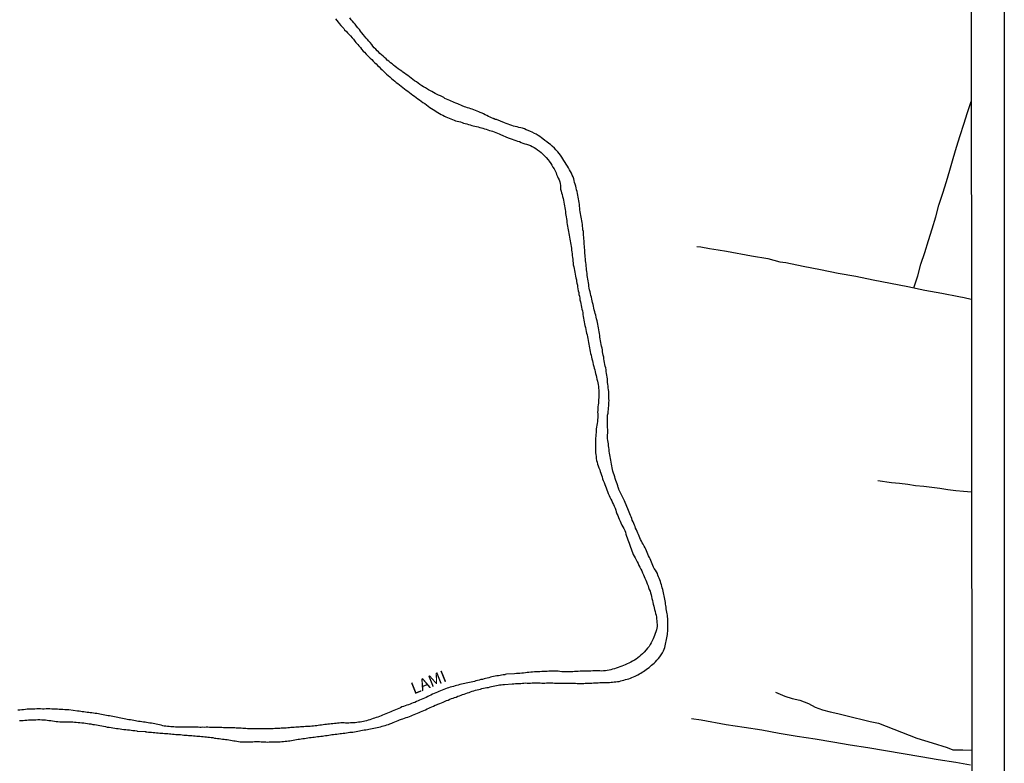
# Model space of a CAD drawing. Units: millimetres. Extents: x 187966 to 190380, y 1652115 to 1654893.
# Drawn here: x 190172 to 190380, y 1654443 to 1654601 of the extents above; entities that cross this region are included whole.
import ezdxf
from ezdxf.enums import TextEntityAlignment as Align

# ---------------------------------------------------------------- set-up
doc = ezdxf.new("R2010")
doc.units = ezdxf.units.MM
for name, color, linetype in [('IMAGEM', 7, 'Continuous'), ('V-ARROIO', 5, 'Continuous'), ('V-LOTE', 1, 'Continuous'), ('V-NOME_DOS_LOGRADOUROS', 7, 'Continuous'), ('V-VALETA', 6, 'Continuous'), ('X-LIMITE_5000', 7, 'Continuous')]:
    doc.layers.add(name, color=color, linetype=linetype)
doc.styles.get("Standard").update_dxf_attribs({"font": 'txt.shx', "height": 5})
picture_1 = doc.add_image_def('image1.jpg', size_in_pixel=(4018, 4626))

msp = doc.modelspace()

# ---------------------------------------------------------------- linework, layer by layer
at = {"layer": 'V-ARROIO'}
for points in [[(190238.74, 1654600.77), (190238.98, 1654600.47), (190239.28, 1654600.05), (190239.51, 1654599.77), (190239.87, 1654599.37), (190240.1, 1654599.11), (190240.45, 1654598.73), (190240.65, 1654598.47), (190241.06, 1654598.1), (190241.29, 1654597.82), (190241.66, 1654597.42), (190241.91, 1654597.16), (190242.25, 1654596.78), (190242.5, 1654596.5), (190242.84, 1654596.1), (190243.05, 1654595.8), (190243.42, 1654595.38), (190243.65, 1654595.1), (190243.99, 1654594.7), (190244.2, 1654594.4), (190244.59, 1654593.97), (190244.82, 1654593.71), (190245.2, 1654593.34), (190245.41, 1654593.12), (190245.73, 1654592.83), (190246.07, 1654592.51), (190246.41, 1654592.19), (190246.71, 1654591.87), (190247.05, 1654591.51), (190247.3, 1654591.25), (190247.69, 1654590.87), (190247.94, 1654590.61), (190248.33, 1654590.24), (190248.58, 1654589.98), (190248.92, 1654589.64), (190249.2, 1654589.4), (190249.53, 1654589.11), (190249.88, 1654588.81), (190250.21, 1654588.51), (190250.58, 1654588.21), (190250.92, 1654587.92), (190250.92, 1654587.92), (190251.24, 1654587.64), (190251.55, 1654587.36), (190251.9, 1654587.09), (190252.25, 1654586.81), (190252.62, 1654586.54), (190252.98, 1654586.28), (190253.3, 1654586), (190253.64, 1654585.73), (190254.02, 1654585.47), (190254.38, 1654585.2), (190254.74, 1654584.94), (190255.08, 1654584.69), (190255.45, 1654584.43), (190255.76, 1654584.18), (190256.12, 1654583.9), (190256.48, 1654583.65), (190256.84, 1654583.39), (190257.18, 1654583.11), (190257.57, 1654582.86), (190257.93, 1654582.58), (190258.31, 1654582.33), (190258.65, 1654582.05), (190259.01, 1654581.82), (190259.35, 1654581.61), (190259.69, 1654581.39), (190260.03, 1654581.18), (190260.37, 1654580.97), (190260.71, 1654580.76), (190261.05, 1654580.59), (190261.39, 1654580.42), (190261.73, 1654580.25), (190262.07, 1654580.1), (190262.41, 1654579.95), (190262.75, 1654579.8), (190263.09, 1654579.65), (190263.43, 1654579.5), (190263.77, 1654579.37), (190264.11, 1654579.25), (190264.45, 1654579.16), (190264.79, 1654579.08), (190265.13, 1654578.99), (190265.47, 1654578.87), (190265.81, 1654578.74), (190266.15, 1654578.65), (190266.49, 1654578.57), (190266.83, 1654578.44), (190267.17, 1654578.36), (190267.51, 1654578.27), (190267.85, 1654578.19), (190268.19, 1654578.1), (190268.53, 1654578.02), (190268.87, 1654577.93), (190269.21, 1654577.83), (190269.55, 1654577.76), (190269.89, 1654577.68), (190270.23, 1654577.57), (190270.57, 1654577.46), (190270.91, 1654577.34), (190271.25, 1654577.21), (190271.59, 1654577.12), (190271.93, 1654577.04), (190272.27, 1654576.91), (190272.61, 1654576.78), (190272.95, 1654576.64), (190273.29, 1654576.49), (190273.63, 1654576.34), (190275.23, 1654575.64), (190275.67, 1654575.51), (190276.05, 1654575.36), (190276.44, 1654575.21), (190276.82, 1654575.08), (190277.2, 1654574.93), (190277.58, 1654574.83), (190277.97, 1654574.68), (190278.35, 1654574.53), (190278.73, 1654574.4), (190279.11, 1654574.32), (190279.5, 1654574.19), (190279.92, 1654574), (190280.3, 1654573.83), (190280.69, 1654573.62), (190281.07, 1654573.39), (190281.45, 1654573.11), (190281.83, 1654572.81), (190282.17, 1654572.53), (190282.53, 1654572.21), (190282.91, 1654571.85), (190283.23, 1654571.49), (190283.64, 1654570.99), (190283.91, 1654570.68), (190284.23, 1654570.22), (190284.47, 1654569.84), (190284.68, 1654569.46), (190284.91, 1654569.07), (190285.12, 1654568.69), (190285.36, 1654568.27), (190285.46, 1654567.88), (190285.61, 1654567.5), (190285.78, 1654567.12), (190285.99, 1654566.74), (190285.99, 1654566.74), (190286.12, 1654566.35), (190286.21, 1654565.97), (190286.27, 1654565.55), (190286.29, 1654565.16), (190286.31, 1654564.78), (190286.44, 1654564.4), (190286.52, 1654564.02), (190286.61, 1654563.64), (190286.69, 1654563.25), (190286.82, 1654562.83), (190286.93, 1654562.45), (190286.99, 1654562.02), (190287.08, 1654561.64), (190287.14, 1654561.26), (190287.2, 1654560.87), (190287.27, 1654560.49), (190287.33, 1654560.07), (190287.37, 1654559.68), (190287.42, 1654559.3), (190287.46, 1654558.92), (190287.54, 1654558.54), (190287.59, 1654558.15), (190287.65, 1654557.77), (190287.71, 1654557.35), (190287.78, 1654556.96), (190287.84, 1654556.58), (190287.91, 1654556.2), (190287.97, 1654555.82), (190288.03, 1654555.43), (190288.1, 1654555.05), (190288.18, 1654554.63), (190288.27, 1654554.24), (190288.35, 1654553.86), (190288.39, 1654553.48), (190288.48, 1654553.1), (190288.52, 1654552.71), (190288.59, 1654552.33), (190288.61, 1654551.91), (190288.65, 1654551.52), (190288.73, 1654551.14), (190288.73, 1654550.76), (190288.8, 1654550.38), (190288.86, 1654550), (190288.86, 1654549.61), (190288.95, 1654549.19), (190288.99, 1654548.81), (190289.09, 1654548.38), (190289.16, 1654548), (190289.24, 1654547.62), (190289.29, 1654547.23), (190289.37, 1654546.85), (190289.46, 1654546.43), (190289.5, 1654546.04), (190289.63, 1654545.66), (190289.69, 1654545.28), (190289.75, 1654544.9), (190289.84, 1654544.51), (190289.88, 1654544.13), (190289.97, 1654543.71), (190290.01, 1654543.32), (190290.14, 1654542.94), (190290.18, 1654542.56), (190290.26, 1654542.18), (190290.33, 1654541.79), (190290.39, 1654541.41), (190290.48, 1654540.99), (190290.56, 1654540.6), (190290.65, 1654540.22), (190290.73, 1654539.84), (190290.77, 1654539.46), (190290.9, 1654539.07), (190290.97, 1654538.69), (190291.03, 1654538.27), (190291.09, 1654537.88), (190291.16, 1654537.5), (190291.22, 1654537.12), (190291.28, 1654536.74), (190291.37, 1654536.36), (190291.45, 1654535.97), (190291.54, 1654535.55), (190291.62, 1654535.17), (190291.73, 1654534.74), (190291.79, 1654534.36), (190291.88, 1654533.98), (190291.96, 1654533.59), (190292.05, 1654533.21), (190292.11, 1654532.79), (190292.18, 1654532.4), (190292.28, 1654532.02), (190292.35, 1654531.64), (190292.39, 1654531.26), (190292.47, 1654530.87), (190292.56, 1654530.49), (190292.64, 1654530.07), (190292.77, 1654529.68), (190292.84, 1654529.3), (190292.9, 1654528.92), (190293.03, 1654528.54), (190293.09, 1654528.15), (190293.2, 1654527.77), (190293.2, 1654527.77), (190293.32, 1654527.35), (190293.41, 1654526.96), (190293.52, 1654526.58), (190293.6, 1654526.2), (190293.69, 1654525.82), (190293.79, 1654525.43), (190293.9, 1654525.05), (190293.98, 1654524.63), (190294.07, 1654524.24), (190294.17, 1654523.86), (190294.24, 1654523.48), (190294.3, 1654523.1), (190294.32, 1654522.71), (190294.37, 1654522.33), (190294.37, 1654521.91), (190294.37, 1654521.53), (190294.37, 1654521.1), (190294.37, 1654520.72), (190294.32, 1654520.34), (190294.3, 1654519.95), (190294.28, 1654519.57), (190294.24, 1654519.19), (190294.17, 1654518.81), (190294.17, 1654518.42), (190294.17, 1654518.04), (190294.13, 1654517.66), (190294.15, 1654517.28), (190294.17, 1654516.89), (190294.17, 1654516.47), (190294.13, 1654516.09), (190294.11, 1654515.7), (190294.03, 1654515.28), (190293.94, 1654514.9), (190293.88, 1654514.51), (190293.83, 1654514.13), (190293.79, 1654513.75), (190293.79, 1654513.37), (190293.75, 1654512.94), (190293.73, 1654512.56), (190293.71, 1654512.18), (190293.71, 1654511.79), (190293.68, 1654511.41), (190293.66, 1654511.03), (190293.66, 1654510.65), (190293.66, 1654510.26), (190293.66, 1654509.84), (190293.66, 1654509.46), (190293.71, 1654509.07), (190293.75, 1654508.69), (190293.79, 1654508.27), (190293.83, 1654507.89), (190293.92, 1654507.46), (190294, 1654507.08), (190294.09, 1654506.7), (190294.22, 1654506.31), (190294.37, 1654505.93), (190294.56, 1654505.51), (190294.68, 1654505.12), (190294.81, 1654504.74), (190294.94, 1654504.36), (190295.11, 1654503.98), (190295.19, 1654503.59), (190295.32, 1654503.21), (190295.49, 1654502.79), (190295.64, 1654502.4), (190295.79, 1654502.02), (190295.96, 1654501.64), (190296.09, 1654501.26), (190296.21, 1654500.87), (190296.34, 1654500.49), (190296.58, 1654500.07), (190296.72, 1654499.68), (190296.92, 1654499.3), (190297.11, 1654498.92), (190297.28, 1654498.54), (190297.49, 1654498.15), (190297.62, 1654497.77), (190297.81, 1654497.35), (190297.96, 1654496.96), (190298.08, 1654496.58), (190298.21, 1654496.2), (190298.38, 1654495.82), (190298.53, 1654495.43), (190298.7, 1654495.05), (190298.87, 1654494.63), (190299.06, 1654494.25), (190299.25, 1654493.82), (190299.48, 1654493.44), (190299.68, 1654493.06), (190299.85, 1654492.67), (190299.99, 1654492.29), (190300.12, 1654491.87), (190300.25, 1654491.48), (190300.38, 1654491.1), (190300.5, 1654490.72), (190300.63, 1654490.34), (190300.78, 1654489.95), (190300.91, 1654489.57), (190301.08, 1654489.15), (190301.21, 1654488.76), (190301.21, 1654488.76), (190301.37, 1654488.38), (190301.52, 1654488), (190301.67, 1654487.62), (190301.86, 1654487.23), (190302.03, 1654486.85), (190302.29, 1654486.43), (190302.46, 1654486.04), (190302.67, 1654485.66), (190302.86, 1654485.28), (190303.05, 1654484.9), (190303.25, 1654484.51), (190303.44, 1654484.13), (190303.61, 1654483.71), (190303.8, 1654483.32), (190303.95, 1654482.94), (190304.12, 1654482.56), (190304.29, 1654482.18), (190304.46, 1654481.79), (190304.58, 1654481.41), (190304.78, 1654480.99), (190304.9, 1654480.6), (190305.05, 1654480.22), (190305.2, 1654479.84), (190305.33, 1654479.46), (190305.41, 1654479.08), (190305.5, 1654478.69), (190305.6, 1654478.27), (190305.73, 1654477.89), (190305.82, 1654477.46), (190305.9, 1654477.08), (190305.99, 1654476.7), (190306.11, 1654476.31), (190306.18, 1654475.93), (190306.28, 1654475.51), (190306.37, 1654475.12), (190306.48, 1654474.74), (190306.54, 1654474.36), (190306.6, 1654473.98), (190306.62, 1654473.59), (190306.67, 1654473.21), (190306.69, 1654472.79), (190306.69, 1654472.4), (190306.62, 1654472.02), (190306.6, 1654471.64), (190306.41, 1654471.26), (190306.28, 1654470.87), (190306.14, 1654470.49), (190306.01, 1654470.11), (190305.86, 1654469.73), (190305.67, 1654469.34), (190305.46, 1654468.92), (190305.22, 1654468.54), (190304.99, 1654468.15), (190304.69, 1654467.77), (190304.39, 1654467.41), (190303.99, 1654466.96), (190303.58, 1654466.58), (190303.29, 1654466.3), (190302.95, 1654466.03), (190302.63, 1654465.77), (190302.27, 1654465.48), (190301.89, 1654465.24), (190301.51, 1654465.01), (190301.12, 1654464.8), (190300.74, 1654464.6), (190300.36, 1654464.46), (190299.98, 1654464.29), (190299.59, 1654464.12), (190299.21, 1654463.99), (190298.83, 1654463.84), (190298.45, 1654463.71), (190298.07, 1654463.56), (190297.68, 1654463.44), (190297.3, 1654463.33), (190296.92, 1654463.24), (190296.54, 1654463.12), (190296.15, 1654463.07), (190295.77, 1654463.01), (190295.39, 1654462.99), (190295.01, 1654462.95), (190294.62, 1654462.99), (190294.24, 1654462.99), (190293.86, 1654462.97), (190293.48, 1654462.97), (190293.09, 1654462.97), (190292.71, 1654462.95), (190292.33, 1654462.95), (190291.95, 1654462.95), (190291.56, 1654462.95), (190291.18, 1654462.95), (190290.8, 1654462.9), (190290.42, 1654462.9), (190290.03, 1654462.86), (190289.65, 1654462.86), (190289.27, 1654462.86), (190288.89, 1654462.82), (190288.5, 1654462.82), (190288.08, 1654462.82), (190287.7, 1654462.82), (190287.31, 1654462.82), (190287.31, 1654462.82), (190286.93, 1654462.82), (190286.55, 1654462.82), (190286.17, 1654462.84), (190285.78, 1654462.9), (190285.36, 1654462.9), (190284.98, 1654462.9), (190284.6, 1654462.9), (190284.21, 1654462.9), (190283.83, 1654462.9), (190283.45, 1654462.88), (190283.07, 1654462.86), (190282.68, 1654462.86), (190282.3, 1654462.84), (190281.92, 1654462.82), (190281.54, 1654462.82), (190281.15, 1654462.78), (190280.77, 1654462.76), (190280.39, 1654462.73), (190280.01, 1654462.69), (190279.62, 1654462.65), (190279.24, 1654462.63), (190278.86, 1654462.59), (190278.48, 1654462.54), (190278.09, 1654462.5), (190277.71, 1654462.46), (190277.33, 1654462.46), (190276.95, 1654462.42), (190276.56, 1654462.39), (190274.89, 1654462.28), (190274.57, 1654462.22), (190274.52, 1654462.18), (190274.18, 1654462.14), (190273.84, 1654462.1), (190273.5, 1654462.03), (190273.16, 1654461.97), (190272.82, 1654461.93), (190272.48, 1654461.84), (190272.14, 1654461.8), (190271.8, 1654461.71), (190271.46, 1654461.63), (190271.12, 1654461.54), (190270.78, 1654461.46), (190270.45, 1654461.37), (190270.11, 1654461.29), (190269.77, 1654461.18), (190269.43, 1654461.16), (190269.09, 1654461.03), (190268.75, 1654460.95), (190268.41, 1654460.86), (190268.07, 1654460.78), (190267.73, 1654460.69), (190267.39, 1654460.63), (190267.05, 1654460.52), (190266.71, 1654460.44), (190266.37, 1654460.4), (190266.03, 1654460.31), (190265.69, 1654460.23), (190265.35, 1654460.16), (190265.01, 1654460.08), (190264.67, 1654459.99), (190264.33, 1654459.91), (190263.99, 1654459.82), (190263.65, 1654459.72), (190263.31, 1654459.63), (190262.97, 1654459.55), (190262.63, 1654459.44), (190262.29, 1654459.36), (190261.95, 1654459.23), (190261.61, 1654459.08), (190261.27, 1654458.93), (190260.93, 1654458.8), (190260.59, 1654458.65), (190260.25, 1654458.51), (190259.91, 1654458.38), (190259.57, 1654458.21), (190259.23, 1654458.08), (190258.89, 1654457.87), (190258.55, 1654457.74), (190258.21, 1654457.57), (190257.87, 1654457.4), (190257.53, 1654457.23), (190257.19, 1654457.08), (190256.85, 1654456.93), (190256.51, 1654456.79), (190256.17, 1654456.64), (190255.83, 1654456.49), (190255.49, 1654456.34), (190255.15, 1654456.23), (190254.81, 1654456.1), (190254.47, 1654455.98), (190254.13, 1654455.85), (190253.79, 1654455.74), (190253.45, 1654455.62), (190253.11, 1654455.47), (190252.77, 1654455.36), (190252.43, 1654455.21), (190252.09, 1654455.04), (190251.75, 1654454.89), (190251.41, 1654454.74), (190251.07, 1654454.6), (190251.07, 1654454.6), (190250.73, 1654454.47), (190250.39, 1654454.32), (190250.05, 1654454.17), (190249.71, 1654454.04), (190249.37, 1654453.92), (190249.03, 1654453.77), (190248.69, 1654453.62), (190248.35, 1654453.51), (190248.01, 1654453.34), (190247.67, 1654453.24), (190247.33, 1654453.11), (190246.99, 1654453), (190246.65, 1654452.9), (190246.31, 1654452.79), (190245.97, 1654452.66), (190245.63, 1654452.56), (190245.29, 1654452.45), (190244.95, 1654452.36), (190244.61, 1654452.28), (190244.27, 1654452.24), (190243.93, 1654452.17), (190243.59, 1654452.13), (190243.25, 1654452.09), (190242.91, 1654452.02), (190242.57, 1654451.98), (190242.23, 1654451.98), (190241.89, 1654451.98), (190241.55, 1654451.94), (190241.21, 1654451.92), (190240.87, 1654451.94), (190240.53, 1654451.98), (190240.19, 1654451.98), (190239.85, 1654451.98), (190239.51, 1654451.94), (190239.17, 1654451.92), (190238.83, 1654451.9), (190238.49, 1654451.85), (190238.15, 1654451.81), (190237.81, 1654451.77), (190237.47, 1654451.75), (190237.13, 1654451.73), (190236.79, 1654451.69), (190236.45, 1654451.64), (190236.11, 1654451.6), (190235.77, 1654451.54), (190235.43, 1654451.5), (190235.09, 1654451.43), (190234.75, 1654451.39), (190234.41, 1654451.35), (190234.07, 1654451.3), (190233.73, 1654451.3), (190233.39, 1654451.26), (190233.05, 1654451.22), (190232.71, 1654451.22), (190232.37, 1654451.22), (190232.03, 1654451.18), (190231.69, 1654451.18), (190231.35, 1654451.18), (190231.01, 1654451.13), (190230.67, 1654451.13), (190230.33, 1654451.09), (190229.99, 1654451.05), (190229.65, 1654451.01), (190229.31, 1654451.01), (190228.97, 1654450.96), (190228.63, 1654450.96), (190228.29, 1654450.92), (190227.95, 1654450.92), (190227.61, 1654450.88), (190227.27, 1654450.88), (190226.93, 1654450.84), (190226.59, 1654450.84), (190226.25, 1654450.79), (190225.91, 1654450.79), (190225.57, 1654450.75), (190225.23, 1654450.75), (190224.89, 1654450.73), (190224.55, 1654450.71), (190224.21, 1654450.71), (190223.87, 1654450.75), (190223.53, 1654450.73), (190223.19, 1654450.75), (190222.85, 1654450.75), (190222.51, 1654450.75), (190222.17, 1654450.75), (190221.83, 1654450.75), (190221.49, 1654450.75), (190221.15, 1654450.73), (190220.81, 1654450.75), (190220.47, 1654450.75), (190220.13, 1654450.77), (190219.79, 1654450.79), (190219.45, 1654450.82), (190219.11, 1654450.84), (190218.77, 1654450.88), (190218.43, 1654450.88), (190218.09, 1654450.9), (190217.75, 1654450.92), (190217.41, 1654450.94), (190217.07, 1654450.96), (190217.07, 1654450.96), (190216.73, 1654450.96), (190216.39, 1654450.96), (190216.05, 1654450.96), (190215.71, 1654450.96), (190215.37, 1654450.96), (190215.03, 1654450.98), (190214.69, 1654451.01), (190214.35, 1654451.01), (190214.01, 1654451.01), (190213.68, 1654451.01), (190213.34, 1654451.03), (190213.04, 1654451.05), (190212.7, 1654451.05), (190212.4, 1654451.05), (190212.06, 1654451.05), (190211.72, 1654451.07), (190211.38, 1654451.07), (190211.04, 1654451.05), (190210.7, 1654451.07), (190210.36, 1654451.05), (190210.02, 1654451.05), (190209.68, 1654451.07), (190209.34, 1654451.07), (190209, 1654451.09), (190208.66, 1654451.07), (190208.32, 1654451.07), (190207.98, 1654451.07), (190207.64, 1654451.07), (190207.3, 1654451.07), (190206.96, 1654451.07), (190206.62, 1654451.07), (190206.28, 1654451.07), (190205.94, 1654451.11), (190205.6, 1654451.13), (190205.26, 1654451.13), (190204.92, 1654451.13), (190204.58, 1654451.16), (190204.24, 1654451.18), (190203.9, 1654451.2), (190203.56, 1654451.24), (190203.22, 1654451.26), (190202.88, 1654451.28), (190202.54, 1654451.33), (190202.2, 1654451.37), (190201.86, 1654451.5), (190201.52, 1654451.58), (190201.18, 1654451.67), (190200.84, 1654451.73), (190200.5, 1654451.81), (190200.16, 1654451.85), (190199.82, 1654451.92), (190199.48, 1654451.96), (190199.14, 1654452.02), (190198.8, 1654452.07), (190198.46, 1654452.13), (190198.12, 1654452.17), (190197.78, 1654452.24), (190197.44, 1654452.28), (190197.1, 1654452.32), (190196.76, 1654452.36), (190196.42, 1654452.41), (190196.08, 1654452.51), (190195.74, 1654452.58), (190195.4, 1654452.62), (190195.06, 1654452.66), (190194.72, 1654452.73), (190194.38, 1654452.79), (190194.04, 1654452.87), (190193.7, 1654452.92), (190193.36, 1654453), (190193.02, 1654453.09), (190192.68, 1654453.13), (190192.34, 1654453.21), (190192, 1654453.3), (190191.66, 1654453.34), (190191.32, 1654453.43), (190190.98, 1654453.47), (190190.64, 1654453.51), (190190.3, 1654453.58), (190189.96, 1654453.64), (190189.62, 1654453.68), (190189.28, 1654453.77), (190188.94, 1654453.85), (190188.6, 1654453.92), (190188.26, 1654453.96), (190187.92, 1654454), (190187.58, 1654454.06), (190187.24, 1654454.11), (190186.9, 1654454.15), (190186.56, 1654454.19), (190186.22, 1654454.23), (190185.88, 1654454.3), (190185.54, 1654454.34), (190185.21, 1654454.36), (190184.87, 1654454.4), (190184.53, 1654454.45), (190184.19, 1654454.47), (190182.34, 1654454.78), (190181.89, 1654454.74), (190181.51, 1654454.79), (190181.51, 1654454.79), (190181.08, 1654454.81), (190180.7, 1654454.83), (190180.32, 1654454.85), (190179.94, 1654454.87), (190179.55, 1654454.89), (190179.13, 1654454.91), (190178.75, 1654454.91), (190178.32, 1654454.94), (190177.94, 1654454.94), (190177.56, 1654454.94), (190177.17, 1654454.91), (190176.79, 1654454.93), (190176.37, 1654454.96), (190175.98, 1654454.96), (190175.56, 1654454.96), (190175.18, 1654454.91), (190174.79, 1654454.91), (190174.37, 1654454.91), (190173.99, 1654454.87), (190173.56, 1654454.87), (190173.18, 1654454.83), (190172.8, 1654454.79), (190172.41, 1654454.74), (190172.03, 1654454.7), (190171.61, 1654454.66)], [(190171.9, 1654452.49), (190172.29, 1654452.53), (190172.67, 1654452.53), (190173.09, 1654452.58), (190173.48, 1654452.58), (190173.86, 1654452.62), (190174.24, 1654452.62), (190174.62, 1654452.66), (190175.01, 1654452.66), (190175.39, 1654452.66), (190175.81, 1654452.7), (190176.2, 1654452.7), (190176.62, 1654452.66), (190177, 1654452.66), (190177.39, 1654452.62), (190177.77, 1654452.58), (190178.15, 1654452.53), (190178.53, 1654452.49), (190178.92, 1654452.41), (190179.3, 1654452.36), (190179.68, 1654452.28), (190180.06, 1654452.28), (190180.45, 1654452.24), (190180.83, 1654452.24), (190181.21, 1654452.24), (190181.59, 1654452.24), (190182.02, 1654452.24), (190182.4, 1654452.22), (190182.78, 1654452.19), (190183.17, 1654452.19), (190183.55, 1654452.15), (190183.93, 1654452.15), (190184.31, 1654452.11), (190184.7, 1654452.07), (190185.12, 1654452.02), (190185.5, 1654451.98), (190185.88, 1654451.94), (190186.27, 1654451.88), (190186.65, 1654451.81), (190187.03, 1654451.77), (190187.41, 1654451.69), (190187.8, 1654451.64), (190188.18, 1654451.56), (190188.56, 1654451.52), (190188.94, 1654451.43), (190189.33, 1654451.39), (190189.71, 1654451.3), (190190.09, 1654451.22), (190190.47, 1654451.13), (190190.86, 1654451.09), (190191.28, 1654451.01), (190191.66, 1654450.96), (190192.05, 1654450.9), (190192.43, 1654450.84), (190192.81, 1654450.79), (190193.19, 1654450.75), (190193.58, 1654450.67), (190194, 1654450.62), (190194.38, 1654450.58), (190194.77, 1654450.54), (190195.15, 1654450.5), (190195.53, 1654450.45), (190195.91, 1654450.41), (190196.3, 1654450.37), (190196.72, 1654450.31), (190196.78, 1654450.24), (190198.46, 1654450.19), (190198.61, 1654450.16), (190198.61, 1654450.11), (190198.85, 1654450.11), (190199.19, 1654450.07), (190199.53, 1654450.03), (190199.86, 1654450.01), (190200.2, 1654449.99), (190200.54, 1654449.94), (190200.88, 1654449.9), (190201.22, 1654449.9), (190201.56, 1654449.86), (190201.9, 1654449.82), (190202.24, 1654449.8), (190202.58, 1654449.77), (190202.92, 1654449.75), (190203.26, 1654449.73), (190203.6, 1654449.69), (190203.94, 1654449.69), (190204.28, 1654449.65), (190204.62, 1654449.6), (190204.96, 1654449.58), (190205.3, 1654449.56), (190205.64, 1654449.52), (190205.98, 1654449.52), (190206.32, 1654449.48), (190206.66, 1654449.43), (190207, 1654449.43), (190207.34, 1654449.39), (190207.34, 1654449.39), (190207.68, 1654449.35), (190208.02, 1654449.31), (190208.36, 1654449.31), (190208.7, 1654449.26), (190209.04, 1654449.26), (190209.38, 1654449.22), (190209.72, 1654449.18), (190210.06, 1654449.18), (190210.4, 1654449.14), (190210.74, 1654449.09), (190211.08, 1654449.05), (190211.42, 1654449.05), (190211.76, 1654449.01), (190212.1, 1654448.97), (190212.44, 1654448.92), (190212.78, 1654448.88), (190213.12, 1654448.8), (190213.46, 1654448.75), (190213.8, 1654448.71), (190214.14, 1654448.67), (190214.48, 1654448.63), (190214.82, 1654448.58), (190215.16, 1654448.54), (190215.5, 1654448.5), (190215.84, 1654448.46), (190216.18, 1654448.41), (190216.52, 1654448.37), (190216.86, 1654448.31), (190217.2, 1654448.24), (190217.54, 1654448.2), (190217.88, 1654448.12), (190218.22, 1654448.07), (190218.56, 1654448.03), (190218.9, 1654448.01), (190219.24, 1654447.99), (190219.58, 1654447.99), (190219.92, 1654448.01), (190220.26, 1654448.03), (190220.6, 1654448.03), (190220.94, 1654448.03), (190221.28, 1654448.03), (190221.62, 1654448.07), (190221.96, 1654448.07), (190222.3, 1654448.07), (190222.64, 1654448.07), (190222.98, 1654448.03), (190223.32, 1654447.99), (190223.66, 1654447.99), (190224, 1654447.99), (190224.34, 1654447.95), (190224.68, 1654447.99), (190225.02, 1654447.99), (190225.36, 1654447.99), (190225.7, 1654447.99), (190226.04, 1654447.97), (190226.38, 1654447.99), (190226.72, 1654448.03), (190227.06, 1654448.03), (190227.4, 1654448.07), (190227.74, 1654448.07), (190228.08, 1654448.12), (190228.42, 1654448.16), (190228.76, 1654448.2), (190229.1, 1654448.24), (190229.44, 1654448.29), (190229.78, 1654448.37), (190230.12, 1654448.41), (190230.46, 1654448.46), (190230.8, 1654448.54), (190231.14, 1654448.58), (190231.48, 1654448.63), (190231.82, 1654448.67), (190232.16, 1654448.71), (190232.5, 1654448.78), (190232.88, 1654448.84), (190233.22, 1654448.88), (190233.56, 1654448.92), (190233.9, 1654448.97), (190234.24, 1654449.01), (190234.58, 1654449.05), (190234.92, 1654449.09), (190235.26, 1654449.14), (190235.6, 1654449.18), (190235.94, 1654449.22), (190236.28, 1654449.26), (190236.62, 1654449.31), (190236.96, 1654449.37), (190237.3, 1654449.43), (190237.64, 1654449.48), (190237.98, 1654449.52), (190238.32, 1654449.56), (190238.66, 1654449.6), (190239, 1654449.65), (190239.34, 1654449.69), (190239.68, 1654449.73), (190240.02, 1654449.77), (190240.36, 1654449.82), (190240.7, 1654449.86), (190241.04, 1654449.9), (190241.38, 1654449.96), (190241.38, 1654449.96), (190241.72, 1654450.03), (190242.06, 1654450.07), (190242.4, 1654450.07), (190242.74, 1654450.13), (190243.08, 1654450.2), (190243.42, 1654450.24), (190243.76, 1654450.33), (190244.1, 1654450.37), (190244.44, 1654450.43), (190244.78, 1654450.5), (190245.12, 1654450.54), (190245.46, 1654450.62), (190245.8, 1654450.69), (190246.14, 1654450.75), (190246.48, 1654450.81), (190246.82, 1654450.88), (190247.2, 1654450.96), (190247.54, 1654451.03), (190247.88, 1654451.09), (190248.22, 1654451.18), (190248.56, 1654451.28), (190248.9, 1654451.39), (190249.24, 1654451.47), (190249.58, 1654451.56), (190249.92, 1654451.64), (190250.24, 1654451.77), (190250.6, 1654451.94), (190250.94, 1654452.07), (190251.28, 1654452.22), (190251.62, 1654452.36), (190251.94, 1654452.49), (190252.26, 1654452.62), (190252.64, 1654452.77), (190252.98, 1654452.87), (190253.32, 1654453), (190253.66, 1654453.11), (190254, 1654453.21), (190254.34, 1654453.36), (190254.68, 1654453.51), (190255.02, 1654453.64), (190255.36, 1654453.79), (190255.7, 1654453.94), (190256.04, 1654454.06), (190256.38, 1654454.21), (190256.72, 1654454.36), (190257.06, 1654454.47), (190257.4, 1654454.62), (190257.74, 1654454.79), (190258.08, 1654454.96), (190258.42, 1654455.11), (190258.76, 1654455.25), (190259.08, 1654455.42), (190259.44, 1654455.57), (190259.78, 1654455.72), (190260.07, 1654455.85), (190260.37, 1654455.98), (190260.76, 1654456.1), (190261.1, 1654456.23), (190261.46, 1654456.4), (190261.78, 1654456.53), (190262.16, 1654456.7), (190262.5, 1654456.83), (190262.88, 1654456.98), (190263.22, 1654457.12), (190263.56, 1654457.23), (190263.9, 1654457.34), (190264.24, 1654457.46), (190264.58, 1654457.63), (190264.92, 1654457.72), (190265.26, 1654457.85), (190265.6, 1654457.97), (190265.94, 1654458.1), (190266.28, 1654458.23), (190266.62, 1654458.36), (190266.96, 1654458.44), (190267.28, 1654458.57), (190267.64, 1654458.7), (190267.98, 1654458.78), (190268.32, 1654458.91), (190268.66, 1654458.99), (190269, 1654459.08), (190269.34, 1654459.16), (190269.68, 1654459.25), (190270.02, 1654459.33), (190270.36, 1654459.38), (190270.7, 1654459.46), (190271.04, 1654459.5), (190271.38, 1654459.59), (190271.72, 1654459.67), (190272.06, 1654459.76), (190272.4, 1654459.84), (190272.74, 1654459.89), (190273.08, 1654459.97), (190273.42, 1654460.01), (190273.76, 1654460.06), (190274.1, 1654460.1), (190274.44, 1654460.14), (190276.05, 1654460.26), (190276.44, 1654460.27), (190276.78, 1654460.31), (190276.78, 1654460.31), (190277.16, 1654460.33), (190277.5, 1654460.35), (190277.88, 1654460.35), (190278.22, 1654460.4), (190278.56, 1654460.42), (190278.9, 1654460.44), (190279.24, 1654460.4), (190279.58, 1654460.4), (190279.92, 1654460.4), (190280.26, 1654460.44), (190280.6, 1654460.44), (190280.94, 1654460.44), (190281.28, 1654460.44), (190281.62, 1654460.44), (190281.96, 1654460.44), (190282.3, 1654460.4), (190282.64, 1654460.4), (190282.98, 1654460.42), (190283.32, 1654460.44), (190283.66, 1654460.44), (190284, 1654460.44), (190284.34, 1654460.44), (190284.68, 1654460.44), (190285.02, 1654460.42), (190285.36, 1654460.4), (190285.7, 1654460.38), (190286.04, 1654460.38), (190286.38, 1654460.38), (190286.72, 1654460.4), (190287.06, 1654460.4), (190287.4, 1654460.4), (190287.74, 1654460.4), (190288.08, 1654460.37), (190288.42, 1654460.4), (190288.76, 1654460.4), (190289.1, 1654460.4), (190289.48, 1654460.4), (190289.82, 1654460.35), (190290.16, 1654460.35), (190290.5, 1654460.35), (190290.84, 1654460.35), (190291.18, 1654460.35), (190291.52, 1654460.4), (190291.86, 1654460.4), (190292.2, 1654460.4), (190292.54, 1654460.4), (190292.88, 1654460.4), (190293.22, 1654460.44), (190293.56, 1654460.44), (190293.9, 1654460.48), (190294.24, 1654460.48), (190294.58, 1654460.52), (190294.92, 1654460.52), (190295.26, 1654460.52), (190295.6, 1654460.57), (190295.94, 1654460.57), (190296.28, 1654460.57), (190296.62, 1654460.57), (190296.96, 1654460.61), (190297.3, 1654460.61), (190297.64, 1654460.65), (190297.98, 1654460.69), (190298.32, 1654460.74), (190298.66, 1654460.78), (190299, 1654460.89), (190299.34, 1654460.93), (190299.68, 1654461.03), (190300.02, 1654461.14), (190300.36, 1654461.23), (190300.7, 1654461.33), (190301.04, 1654461.46), (190301.38, 1654461.57), (190301.72, 1654461.71), (190302.06, 1654461.86), (190302.35, 1654462.01), (190302.65, 1654462.16), (190302.99, 1654462.35), (190303.29, 1654462.54), (190303.56, 1654462.73), (190303.8, 1654462.88), (190304.07, 1654463.07), (190304.37, 1654463.31), (190304.69, 1654463.5), (190304.99, 1654463.73), (190305.25, 1654463.95), (190305.52, 1654464.18), (190305.8, 1654464.39), (190306.07, 1654464.62), (190306.33, 1654464.9), (190306.65, 1654465.26), (190306.96, 1654465.62), (190307.26, 1654465.99), (190307.58, 1654466.39), (190307.86, 1654466.81), (190308.07, 1654467.26), (190308.22, 1654467.6), (190308.32, 1654467.94), (190308.43, 1654468.28), (190308.49, 1654468.62), (190308.56, 1654468.96), (190308.56, 1654468.96), (190308.62, 1654469.3), (190308.69, 1654469.64), (190308.75, 1654469.98), (190308.79, 1654470.32), (190308.88, 1654470.66), (190308.9, 1654471), (190308.96, 1654471.34), (190309, 1654471.68), (190309, 1654472.02), (190309, 1654472.36), (190309, 1654472.7), (190309, 1654473.04), (190309, 1654473.38), (190308.98, 1654473.72), (190308.94, 1654474.06), (190308.92, 1654474.4), (190308.88, 1654474.74), (190308.83, 1654475.08), (190308.75, 1654475.42), (190308.71, 1654475.76), (190308.64, 1654476.1), (190308.62, 1654476.44), (190308.56, 1654476.78), (190308.49, 1654477.12), (190308.45, 1654477.46), (190308.37, 1654477.8), (190308.32, 1654478.14), (190308.26, 1654478.48), (190308.2, 1654478.82), (190308.11, 1654479.16), (190308.03, 1654479.5), (190307.96, 1654479.84), (190307.9, 1654480.18), (190307.77, 1654480.52), (190307.69, 1654480.86), (190307.6, 1654481.2), (190307.52, 1654481.54), (190307.39, 1654481.88), (190307.26, 1654482.22), (190307.13, 1654482.56), (190307.01, 1654482.9), (190306.88, 1654483.24), (190306.75, 1654483.58), (190306.54, 1654483.92), (190306.35, 1654484.26), (190306.11, 1654484.6), (190305.94, 1654484.94), (190305.8, 1654485.28), (190305.65, 1654485.62), (190305.48, 1654485.96), (190305.35, 1654486.3), (190305.22, 1654486.64), (190305.09, 1654486.98), (190304.9, 1654487.32), (190304.75, 1654487.66), (190304.58, 1654488), (190304.46, 1654488.34), (190304.33, 1654488.68), (190304.14, 1654489.02), (190303.95, 1654489.36), (190303.76, 1654489.74), (190303.56, 1654490.08), (190303.39, 1654490.42), (190303.22, 1654490.76), (190303.05, 1654491.1), (190302.93, 1654491.44), (190302.76, 1654491.78), (190302.61, 1654492.12), (190302.46, 1654492.46), (190302.31, 1654492.8), (190302.16, 1654493.14), (190302.03, 1654493.48), (190301.91, 1654493.82), (190301.76, 1654494.16), (190301.61, 1654494.5), (190301.46, 1654494.84), (190301.33, 1654495.18), (190301.21, 1654495.52), (190301.06, 1654495.86), (190300.95, 1654496.2), (190300.82, 1654496.54), (190300.65, 1654496.88), (190299.78, 1654498.9), (190298.82, 1654500.93), (190298.76, 1654501.04), (190298.66, 1654501.17), (190298.64, 1654501.34), (190298.6, 1654501.46), (190298.55, 1654501.55), (190298.51, 1654501.66), (190298.49, 1654501.72), (190298.38, 1654502.11), (190298.23, 1654502.49), (190298.11, 1654502.87), (190297.98, 1654503.25), (190297.83, 1654503.64), (190297.74, 1654504.02), (190297.62, 1654504.4), (190297.49, 1654504.78), (190297.36, 1654505.17), (190297.36, 1654505.17), (190297.26, 1654505.55), (190297.17, 1654505.93), (190297.11, 1654506.31), (190297.04, 1654506.7), (190296.98, 1654507.12), (190296.9, 1654507.5), (190296.85, 1654507.89), (190296.77, 1654508.27), (190296.72, 1654508.65), (190296.66, 1654509.03), (190296.6, 1654509.41), (190296.55, 1654509.8), (190296.47, 1654510.18), (190296.45, 1654510.56), (190296.41, 1654510.94), (190296.34, 1654511.33), (190296.26, 1654511.71), (190296.21, 1654512.09), (190296.19, 1654512.47), (190296.22, 1654512.86), (190296.26, 1654513.24), (190296.28, 1654513.62), (190296.26, 1654514), (190296.24, 1654514.39), (190296.21, 1654514.77), (190296.21, 1654515.15), (190296.21, 1654515.53), (190296.21, 1654515.92), (190296.21, 1654516.3), (190296.21, 1654516.68), (190296.24, 1654517.06), (190296.32, 1654517.45), (190296.34, 1654517.83), (190296.41, 1654518.21), (190296.45, 1654518.59), (190296.47, 1654518.98), (190296.49, 1654519.36), (190296.53, 1654519.74), (190296.55, 1654520.12), (190296.53, 1654520.51), (190296.51, 1654520.89), (190296.47, 1654521.27), (190296.47, 1654521.65), (190296.47, 1654522.04), (190296.41, 1654522.42), (190296.36, 1654522.8), (190296.34, 1654523.18), (190296.28, 1654523.56), (190296.24, 1654523.95), (190296.21, 1654524.33), (190296.19, 1654524.71), (190296.15, 1654525.09), (190296.09, 1654525.48), (190296.02, 1654525.86), (190295.96, 1654526.24), (190295.9, 1654526.62), (190295.83, 1654527.01), (190295.75, 1654527.39), (190295.66, 1654527.77), (190295.58, 1654528.15), (190295.53, 1654528.54), (190295.45, 1654528.92), (190295.41, 1654529.3), (190295.32, 1654529.68), (190295.26, 1654530.07), (190295.19, 1654530.45), (190295.13, 1654530.83), (190295.07, 1654531.21), (190294.94, 1654531.6), (190294.9, 1654531.98), (190294.81, 1654532.36), (190294.73, 1654532.74), (190294.68, 1654533.13), (190294.6, 1654533.51), (190294.56, 1654533.89), (190294.51, 1654534.27), (190294.45, 1654534.66), (190294.39, 1654535.08), (190294.3, 1654535.46), (190294.26, 1654535.85), (190294.17, 1654536.23), (190294.09, 1654536.61), (190294, 1654536.99), (190293.92, 1654537.37), (190293.79, 1654537.76), (190293.73, 1654538.14), (190293.62, 1654538.52), (190293.54, 1654538.9), (190293.41, 1654539.29), (190293.3, 1654539.67), (190293.24, 1654540.05), (190293.15, 1654540.43), (190293.07, 1654540.82), (190292.98, 1654541.2), (190292.9, 1654541.58), (190292.81, 1654541.96), (190292.69, 1654542.35), (190292.62, 1654542.73), (190292.52, 1654543.11), (190292.43, 1654543.49), (190292.43, 1654543.49), (190292.35, 1654543.88), (190292.3, 1654544.26), (190292.24, 1654544.64), (190292.18, 1654545.02), (190292.13, 1654545.41), (190292.05, 1654545.79), (190292.01, 1654546.17), (190291.92, 1654546.55), (190291.92, 1654546.94), (190291.84, 1654547.36), (190291.79, 1654547.74), (190291.75, 1654548.13), (190291.69, 1654548.51), (190291.67, 1654548.89), (190291.6, 1654549.27), (190291.54, 1654549.66), (190291.54, 1654550.08), (190291.5, 1654550.46), (190291.48, 1654550.85), (190291.45, 1654551.23), (190291.41, 1654551.61), (190291.41, 1654551.99), (190291.37, 1654552.37), (190291.35, 1654552.76), (190291.31, 1654553.14), (190291.28, 1654553.52), (190291.28, 1654553.9), (190291.24, 1654554.29), (190291.2, 1654554.67), (190291.16, 1654555.05), (190291.16, 1654555.43), (190291.11, 1654555.82), (190291.03, 1654556.2), (190291.03, 1654556.58), (190290.94, 1654556.96), (190290.9, 1654557.35), (190290.84, 1654557.73), (190290.77, 1654558.11), (190290.69, 1654558.49), (190290.65, 1654558.88), (190290.56, 1654559.26), (190290.52, 1654559.64), (190290.46, 1654560.02), (190290.39, 1654560.41), (190290.39, 1654560.79), (190290.31, 1654561.17), (190290.26, 1654561.55), (190290.2, 1654561.94), (190290.14, 1654562.36), (190290.09, 1654562.74), (190290.01, 1654563.13), (190289.95, 1654563.51), (190289.88, 1654563.89), (190289.77, 1654564.27), (190289.69, 1654564.66), (190289.61, 1654565.08), (190289.5, 1654565.46), (190289.37, 1654565.84), (190289.24, 1654566.23), (190289.2, 1654566.61), (190289.1, 1654566.99), (190288.95, 1654567.37), (190288.76, 1654567.76), (190288.59, 1654568.14), (190288.4, 1654568.52), (190288.18, 1654568.9), (190287.95, 1654569.29), (190287.74, 1654569.67), (190287.48, 1654570.05), (190287.23, 1654570.43), (190286.99, 1654570.82), (190286.74, 1654571.2), (190286.53, 1654571.58), (190286.27, 1654571.96), (190286.02, 1654572.35), (190285.72, 1654572.66), (190285.32, 1654573.11), (190285.01, 1654573.43), (190284.53, 1654573.9), (190284.13, 1654574.24), (190283.83, 1654574.47), (190283.4, 1654574.79), (190283, 1654575.1), (190282.56, 1654575.4), (190282.28, 1654575.64), (190281.88, 1654575.89), (190281.55, 1654576.1), (190281.11, 1654576.38), (190280.77, 1654576.57), (190280.3, 1654576.83), (190279.94, 1654577), (190279.41, 1654577.21), (190279.03, 1654577.36), (190278.65, 1654577.51), (190278.26, 1654577.68), (190277.88, 1654577.76), (190277.5, 1654577.8), (190277.12, 1654577.93), (190276.73, 1654578.06), (190276.35, 1654578.14), (190276.35, 1654578.14), (190275.97, 1654578.23), (190275.59, 1654578.4), (190275.2, 1654578.53), (190274.82, 1654578.65), (190274.44, 1654578.8), (190272.73, 1654579.49), (190272.44, 1654579.54), (190272.36, 1654579.63), (190272.31, 1654579.63), (190272.19, 1654579.67), (190272.14, 1654579.73), (190272.02, 1654579.76), (190271.72, 1654579.88), (190271.38, 1654580.01), (190271.08, 1654580.16), (190270.7, 1654580.35), (190270.38, 1654580.52), (190269.98, 1654580.69), (190269.7, 1654580.82), (190269.3, 1654580.99), (190269, 1654581.14), (190268.66, 1654581.29), (190268.34, 1654581.41), (190267.94, 1654581.54), (190267.64, 1654581.67), (190267.3, 1654581.77), (190266.96, 1654581.88), (190266.62, 1654582.01), (190266.28, 1654582.09), (190265.96, 1654582.22), (190265.52, 1654582.41), (190265.18, 1654582.56), (190264.88, 1654582.69), (190264.58, 1654582.82), (190264.16, 1654582.99), (190263.82, 1654583.11), (190263.52, 1654583.24), (190263.18, 1654583.37), (190262.9, 1654583.5), (190262.5, 1654583.67), (190262.2, 1654583.84), (190261.86, 1654583.98), (190261.6, 1654584.15), (190261.22, 1654584.35), (190260.9, 1654584.5), (190260.46, 1654584.69), (190260.18, 1654584.83), (190259.78, 1654585.03), (190259.46, 1654585.2), (190259.08, 1654585.41), (190258.63, 1654585.66), (190258.37, 1654585.81), (190257.99, 1654586.03), (190257.71, 1654586.19), (190257.31, 1654586.45), (190256.99, 1654586.64), (190256.57, 1654586.9), (190256.19, 1654587.17), (190255.81, 1654587.45), (190255.42, 1654587.72), (190255.08, 1654587.98), (190254.7, 1654588.26), (190254.34, 1654588.51), (190253.98, 1654588.79), (190253.64, 1654589.04), (190253.32, 1654589.3), (190252.98, 1654589.53), (190252.72, 1654589.72), (190252.38, 1654589.96), (190252, 1654590.23), (190251.64, 1654590.49), (190251.32, 1654590.74), (190250.98, 1654591.02), (190250.7, 1654591.25), (190250.32, 1654591.51), (190250, 1654591.81), (190249.67, 1654592.08), (190249.41, 1654592.34), (190249.09, 1654592.61), (190248.77, 1654592.91), (190248.41, 1654593.21), (190248.11, 1654593.48), (190247.79, 1654593.78), (190247.52, 1654594.05), (190247.22, 1654594.35), (190246.92, 1654594.67), (190246.63, 1654595.04), (190246.37, 1654595.33), (190246.03, 1654595.76), (190245.77, 1654596.05), (190245.46, 1654596.44), (190245.2, 1654596.71), (190244.86, 1654597.12), (190244.61, 1654597.44), (190244.25, 1654597.88), (190244.01, 1654598.18), (190243.76, 1654598.5), (190243.44, 1654598.9), (190243.18, 1654599.22), (190242.89, 1654599.63), (190242.89, 1654599.63), (190242.63, 1654599.92), (190242.31, 1654600.31), (190242.03, 1654600.6), (190241.74, 1654600.99)]]:
    msp.add_lwpolyline(points, dxfattribs=at)
at = {"layer": 'V-LOTE'}
for points in [[(190360.99, 1654543.92), (190361.83, 1654546.46), (190362.46, 1654548.93), (190363.27, 1654551.43), (190364.09, 1654553.93), (190364.86, 1654556.43), (190365.6, 1654558.93), (190366.26, 1654561.43), (190367.07, 1654563.93), (190367.84, 1654566.4), (190368.56, 1654568.83), (190369.28, 1654571.26), (190370.01, 1654573.69), (190370.74, 1654576.12), (190371.5, 1654578.55), (190372.27, 1654580.98), (190373.07, 1654583.29)], [(190315.08, 1654552.7), (190315.97, 1654552.57), (190317.77, 1654552.28), (190319.57, 1654551.99), (190321.37, 1654551.7), (190326.63, 1654550.73), (190330.13, 1654550.11), (190332.64, 1654549.43), (190333.9, 1654549.3), (190337.58, 1654548.55), (190341.26, 1654547.8), (190344.94, 1654547.05), (190348.71, 1654546.39), (190352.36, 1654545.66), (190356.01, 1654544.93), (190359.66, 1654544.2), (190363.27, 1654543.43), (190366.88, 1654542.79), (190370.44, 1654542.13), (190371.57, 1654541.93), (190373.1, 1654541.58)], [(190353.36, 1654503.21), (190356.21, 1654502.83), (190357.92, 1654502.65), (190359.66, 1654502.47), (190361.31, 1654502.2), (190363.05, 1654502.01), (190364.79, 1654501.82), (190366.48, 1654501.58), (190368.17, 1654501.34), (190369.81, 1654501.11), (190371.46, 1654500.95), (190373.14, 1654500.8)], [(190313.99, 1654452.9), (190316.04, 1654452.62), (190321.33, 1654451.68), (190325.07, 1654451.08), (190328.86, 1654450.5), (190332.51, 1654449.82), (190336.28, 1654449.18), (190340.09, 1654448.63), (190343.81, 1654448.01), (190347.53, 1654447.39), (190351.25, 1654446.77), (190354.97, 1654446.15), (190358.69, 1654445.53), (190362.41, 1654444.91), (190366.13, 1654444.29), (190369.85, 1654443.67), (190372.94, 1654443.12)]]:
    msp.add_lwpolyline(points, dxfattribs=at)
at = {"layer": 'V-VALETA'}
msp.add_lwpolyline([(190331.7, 1654458.48), (190333.7, 1654457.67), (190335.24, 1654457.15), (190336.84, 1654456.82), (190338.7, 1654456.07), (190340.11, 1654455.31), (190341.68, 1654454.74), (190343.29, 1654454.37), (190344.91, 1654454), (190346.56, 1654453.53), (190348.26, 1654453.12), (190350.03, 1654452.75), (190351.72, 1654452.31), (190353.47, 1654451.96), (190358.34, 1654450.06), (190361.63, 1654448.77), (190364.83, 1654447.76), (190368.03, 1654446.81), (190369.23, 1654446.28), (190371.32, 1654446.28), (190373.19, 1654446.27)], dxfattribs=at)
at = {"layer": 'X-LIMITE_5000'}
msp.add_lwpolyline([(187965.99, 1654888.93), (188447.35, 1654889.44), (188928.72, 1654889.94), (189410.08, 1654890.42), (189891.44, 1654890.87), (190372.8, 1654891.31), (190373.28, 1654337.01), (190373.77, 1653782.72), (190374.26, 1653228.42), (190374.74, 1652674.13), (190375.23, 1652119.83), (189893.99, 1652119.4), (189412.76, 1652118.94), (188931.52, 1652118.47), (188450.28, 1652117.97), (187969.04, 1652117.45), (187968.43, 1652671.75), (187967.82, 1653226.04), (187967.21, 1653780.34), (187966.6, 1654334.63), (187965.99, 1654888.93)], dxfattribs=at)

# ---------------------------------------------------------------- texts
at = {"layer": 'V-NOME_DOS_LOGRADOUROS'}
msp.add_text('LAMI', height=2.5, rotation=22, dxfattribs=at).set_placement((190255.58, 1654457.27), align=Align.BOTTOM_LEFT)

# ---------------------------------------------------------------- referenced raster images: frames only (the image files are external)
at = {"layer": 'IMAGEM'}
image = msp.add_image(picture_1, insert=(187967.08, 1652114.97), size_in_units=(2413.01, 2778.14), dxfattribs=at)
image.dxf.flags = 7

doc.saveas('drawing.dxf')
